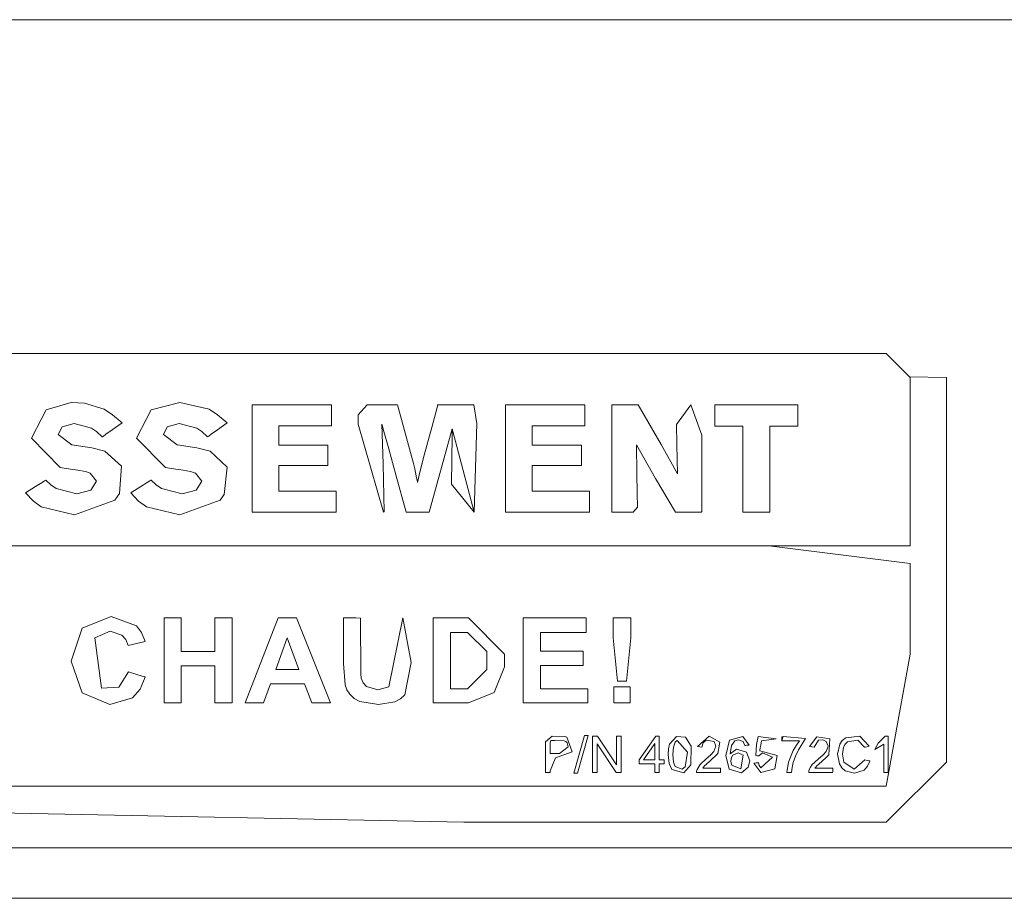
# Model space of a CAD drawing. Units: millimetres. Extents: x -9735 to -835, y 250 to 3060.
# Drawn here: x -3499 to -3458, y 1100 to 1137 of the extents above; entities that cross this region are included whole.
import ezdxf

# ---------------------------------------------------------------- set-up
doc = ezdxf.new("R2010")
doc.units = ezdxf.units.MM
doc.layers.add('1', color=7, linetype='Continuous', true_color=0xffffff)

msp = doc.modelspace()

# ---------------------------------------------------------------- linework, layer by layer
at = {"layer": '1', "color": 18, "linetype": 'Continuous', "lineweight": 13}
for p, q in [((-3593.904453, 1136.936054), (-2830.693328, 1136.936054)), ((-3463.226038, 1123.051748), (-3537.020641, 1123.051748)), ((-3462.22611, 1122.051701), (-3463.226038, 1123.051748)), ((-3462.257741, 1122.083336), (-3460.726219, 1122.051939)), ((-3462.22611, 1115.049824), (-3462.22611, 1122.051701)), ((-3460.726219, 1114.051685), (-3460.726219, 1122.051939)), ((-3498.176294, 1120.703205), (-3497.13059, 1121.01613)), ((-3496.580082, 1120.991573), (-3497.13059, 1121.01613)), ((-3496.580082, 1120.991573), (-3495.760637, 1120.729312)), ((-3493.801075, 1120.703205), (-3492.61232, 1121.019468)), ((-3492.61232, 1121.019468), (-3491.385179, 1120.729312)), ((-3498.784738, 1119.523868), (-3498.176294, 1120.703205)), ((-3495.760637, 1120.729312), (-3495.415884, 1120.504126)), ((-3494.40785, 1119.523868), (-3493.801075, 1120.703205)), ((-3491.385179, 1120.729312), (-3491.039949, 1120.504126)), ((-3489.607054, 1120.912656), (-3486.304956, 1120.912656)), ((-3489.607054, 1116.446123), (-3489.607054, 1120.912656)), ((-3486.304956, 1120.912656), (-3486.304956, 1120.039687)), ((-3484.816986, 1120.912656), (-3485.192257, 1120.502576)), ((-3484.816986, 1120.912656), (-3483.559805, 1120.912656)), ((-3483.559805, 1120.912656), (-3482.894855, 1118.476853)), ((-3481.9655, 1120.603904), (-3482.119518, 1120.029435)), ((-3481.90971, 1120.812401), (-3481.9655, 1120.603904)), ((-3481.891351, 1120.881185), (-3481.90971, 1120.812401)), ((-3481.885391, 1120.902881), (-3481.891351, 1120.881185)), ((-3481.883722, 1120.909676), (-3481.885391, 1120.902881)), ((-3481.883007, 1120.911703), (-3481.883722, 1120.909676)), ((-3481.882768, 1120.912537), (-3481.883007, 1120.912418)), ((-3481.883007, 1120.912418), (-3481.883007, 1120.911703)), ((-3481.882768, 1120.912656), (-3481.882768, 1120.912537)), ((-3481.881576, 1120.912656), (-3481.882768, 1120.912656)), ((-3481.708961, 1120.912656), (-3481.881576, 1120.912656)), ((-3481.332498, 1120.912656), (-3481.708961, 1120.912656)), ((-3480.385023, 1120.912656), (-3481.332498, 1120.912656)), ((-3480.257469, 1120.134577), (-3480.385023, 1120.912656)), ((-3479.062277, 1120.912656), (-3475.759464, 1120.912656)), ((-3479.062277, 1116.446123), (-3479.062277, 1120.912656)), ((-3475.759464, 1120.912656), (-3475.759464, 1120.039687)), ((-3474.638897, 1120.912656), (-3474.646765, 1119.654164)), ((-3474.638897, 1120.912656), (-3473.551946, 1120.912656)), ((-3473.551946, 1120.912656), (-3472.583729, 1119.266853)), ((-3471.349436, 1120.912656), (-3471.949774, 1120.104894)), ((-3470.89501, 1119.654164), (-3471.349436, 1120.912656)), ((-3470.352131, 1120.91814), (-3466.910558, 1120.91814)), ((-3470.352131, 1120.032057), (-3470.352131, 1120.91814)), ((-3466.910558, 1120.91814), (-3466.910558, 1120.032057)), ((-3497.006374, 1120.146498), (-3497.506338, 1119.994506)), ((-3496.279436, 1119.94873), (-3497.006374, 1120.146498)), ((-3495.014148, 1120.17189), (-3495.425182, 1119.877681)), ((-3495.415884, 1120.504126), (-3495.014148, 1120.17189)), ((-3492.630916, 1120.146498), (-3493.130403, 1119.994506)), ((-3491.902548, 1119.94873), (-3492.630916, 1120.146498)), ((-3490.638214, 1120.17189), (-3491.049248, 1119.877681)), ((-3491.039949, 1120.504126), (-3490.638214, 1120.17189)), ((-3485.192257, 1120.502576), (-3485.192257, 1120.106325)), ((-3497.506338, 1119.994506), (-3497.671085, 1119.678244)), ((-3496.073919, 1119.802937), (-3496.279436, 1119.94873)), ((-3495.836216, 1119.583473), (-3496.073919, 1119.802937)), ((-3495.683866, 1119.692549), (-3495.425182, 1119.877681)), ((-3493.130403, 1119.994506), (-3493.294674, 1119.678244)), ((-3491.697269, 1119.802937), (-3491.902548, 1119.94873)), ((-3491.46052, 1119.583473), (-3491.697269, 1119.802937)), ((-3491.30817, 1119.692549), (-3491.049248, 1119.877681)), ((-3488.493639, 1120.039687), (-3488.493639, 1119.235858)), ((-3486.304956, 1120.039687), (-3488.493639, 1120.039687)), ((-3485.192257, 1120.106325), (-3484.135347, 1116.446123)), ((-3484.204727, 1120.115027), (-3484.204489, 1120.113954)), ((-3484.204727, 1120.114908), (-3484.204727, 1120.115027)), ((-3484.15156, 1118.46672), (-3484.204727, 1120.114908)), ((-3484.204489, 1120.113954), (-3484.19519, 1120.080099)), ((-3484.19519, 1120.080099), (-3484.145599, 1119.899139)), ((-3484.145599, 1119.899139), (-3483.921247, 1119.081363)), ((-3482.119518, 1120.029435), (-3482.443767, 1118.818387)), ((-3481.28243, 1119.919047), (-3482.237058, 1116.446003)), ((-3481.283384, 1119.843945), (-3481.285768, 1119.646534)), ((-3481.28243, 1119.905218), (-3481.283384, 1119.843945)), ((-3481.28243, 1119.919047), (-3480.37191, 1116.446123)), ((-3481.28243, 1119.919047), (-3481.28243, 1119.916901)), ((-3481.28243, 1119.919047), (-3480.37191, 1116.446123)), ((-3481.28243, 1119.916901), (-3481.28243, 1119.905218)), ((-3480.37191, 1116.446123), (-3480.257469, 1120.134577)), ((-3477.948623, 1120.039687), (-3477.948623, 1119.235858)), ((-3475.759464, 1120.039687), (-3477.948623, 1120.039687)), ((-3471.949774, 1120.104894), (-3471.93523, 1119.264826)), ((-3470.352131, 1120.032057), (-3469.187694, 1120.032057)), ((-3469.187694, 1120.032057), (-3469.187694, 1116.446123)), ((-3468.07428, 1120.032057), (-3468.07428, 1116.446123)), ((-3466.910558, 1120.032057), (-3468.07428, 1120.032057)), ((-3497.582155, 1118.307814), (-3498.784738, 1119.523868)), ((-3497.671085, 1119.678244), (-3497.100073, 1119.258985)), ((-3495.836216, 1119.583592), (-3495.836216, 1119.583473)), ((-3495.836216, 1119.583592), (-3495.835977, 1119.583592)), ((-3495.835977, 1119.583592), (-3495.835739, 1119.58383)), ((-3495.835739, 1119.58383), (-3495.834547, 1119.584665)), ((-3495.834547, 1119.584665), (-3495.830971, 1119.587168)), ((-3495.830971, 1119.587168), (-3495.785433, 1119.619831)), ((-3495.785433, 1119.619831), (-3495.683866, 1119.692549)), ((-3493.206936, 1118.307814), (-3494.40785, 1119.523868)), ((-3493.294674, 1119.678244), (-3492.724615, 1119.258985)), ((-3491.46052, 1119.583592), (-3491.46052, 1119.583473)), ((-3491.46052, 1119.583592), (-3491.460281, 1119.583592)), ((-3491.460281, 1119.583592), (-3491.460043, 1119.58383)), ((-3491.460043, 1119.58383), (-3491.459089, 1119.584665)), ((-3491.459089, 1119.584665), (-3491.455513, 1119.587168)), ((-3491.455513, 1119.587168), (-3491.409736, 1119.619831)), ((-3491.409736, 1119.619831), (-3491.30817, 1119.692549)), ((-3481.285768, 1119.646534), (-3481.311279, 1117.621884)), ((-3474.646765, 1119.654164), (-3474.646765, 1118.345484)), ((-3470.89501, 1116.478428), (-3470.89501, 1119.654164)), ((-3497.100073, 1119.258985), (-3496.276098, 1119.132861)), ((-3496.276098, 1119.132861), (-3495.729643, 1118.993744)), ((-3495.729643, 1118.993744), (-3495.037037, 1118.366823)), ((-3492.724615, 1119.258985), (-3491.899687, 1119.132861)), ((-3491.899687, 1119.132861), (-3491.354662, 1118.993744)), ((-3491.354662, 1118.993744), (-3490.643698, 1118.318066)), ((-3488.493639, 1119.235858), (-3486.45063, 1119.235858)), ((-3486.45063, 1119.235858), (-3486.45063, 1118.388757)), ((-3483.921247, 1119.081363), (-3483.626562, 1118.006334)), ((-3477.948623, 1119.235858), (-3475.905615, 1119.235858)), ((-3475.905615, 1119.235858), (-3475.905615, 1118.388757)), ((-3473.609167, 1119.254813), (-3472.824293, 1117.856488)), ((-3473.595577, 1118.060455), (-3473.609167, 1119.254813)), ((-3472.583729, 1119.266853), (-3471.914011, 1118.045673)), ((-3471.914011, 1118.045673), (-3471.93523, 1119.264826)), ((-3482.443767, 1118.818387), (-3482.615429, 1118.168816)), ((-3497.155147, 1118.237719), (-3497.582155, 1118.307814)), ((-3496.848779, 1118.193373), (-3497.155147, 1118.237719)), ((-3496.540504, 1118.140087), (-3496.848779, 1118.193373)), ((-3496.335941, 1118.079767), (-3496.540504, 1118.140087)), ((-3495.12096, 1117.22444), (-3495.037037, 1118.366823)), ((-3492.77969, 1118.237719), (-3493.206936, 1118.307814)), ((-3492.473083, 1118.193373), (-3492.77969, 1118.237719)), ((-3492.163854, 1118.140087), (-3492.473083, 1118.193373)), ((-3491.960483, 1118.079767), (-3492.163854, 1118.140087)), ((-3490.763384, 1117.190942), (-3490.643698, 1118.318066)), ((-3488.493639, 1118.388757), (-3488.493639, 1117.319092)), ((-3486.45063, 1118.388757), (-3488.493639, 1118.388757)), ((-3484.11079, 1116.467223), (-3484.15156, 1118.46672)), ((-3482.894855, 1118.476853), (-3482.841688, 1118.252262)), ((-3482.760626, 1117.883548), (-3482.841688, 1118.252262)), ((-3482.615429, 1118.168816), (-3482.718664, 1117.69186)), ((-3477.948623, 1118.388757), (-3477.948623, 1117.319092)), ((-3475.905615, 1118.388757), (-3477.948623, 1118.388757)), ((-3474.646765, 1118.345484), (-3474.646765, 1116.446123)), ((-3498.340326, 1117.68733), (-3498.60664, 1117.518172)), ((-3498.235899, 1117.753729), (-3498.340326, 1117.68733)), ((-3498.18893, 1117.783532), (-3498.235899, 1117.753729)), ((-3498.185354, 1117.785916), (-3498.18893, 1117.783532)), ((-3498.184162, 1117.786631), (-3498.185354, 1117.785916)), ((-3498.183685, 1117.78675), (-3498.184162, 1117.786631)), ((-3498.183685, 1117.786869), (-3497.974592, 1117.583975)), ((-3498.183685, 1117.786869), (-3498.183685, 1117.78675)), ((-3496.069389, 1117.737636), (-3496.335941, 1118.079767)), ((-3496.311146, 1117.363438), (-3496.069389, 1117.737636)), ((-3494.230705, 1117.518172), (-3493.963915, 1117.68733)), ((-3493.963915, 1117.68733), (-3493.85901, 1117.753729)), ((-3493.85901, 1117.753729), (-3493.811804, 1117.783532)), ((-3493.811804, 1117.783532), (-3493.808227, 1117.785916)), ((-3493.808227, 1117.785916), (-3493.807035, 1117.786631)), ((-3493.806797, 1117.78675), (-3493.807035, 1117.786631)), ((-3493.806797, 1117.786869), (-3493.806558, 1117.786869)), ((-3493.806797, 1117.78675), (-3493.806797, 1117.786869)), ((-3493.806558, 1117.786869), (-3493.598419, 1117.583975)), ((-3491.695123, 1117.737636), (-3491.960483, 1118.079767)), ((-3491.934973, 1117.363438), (-3491.695123, 1117.737636)), ((-3483.198601, 1116.446123), (-3483.626562, 1118.006334)), ((-3482.727724, 1117.733344), (-3482.760626, 1117.883548)), ((-3482.720333, 1117.69937), (-3482.727724, 1117.733344)), ((-3482.720333, 1117.69937), (-3482.718664, 1117.691979)), ((-3482.718664, 1117.691979), (-3482.718664, 1117.69186)), ((-3473.595577, 1118.060455), (-3473.586279, 1117.237434)), ((-3472.824293, 1117.856488), (-3471.989828, 1116.446123)), ((-3498.60664, 1117.518172), (-3499.029833, 1117.249474)), ((-3497.974592, 1117.583975), (-3497.75334, 1117.436156)), ((-3497.75334, 1117.436156), (-3496.892648, 1117.218122)), ((-3496.892648, 1117.218122), (-3496.311146, 1117.363438)), ((-3494.230705, 1117.518172), (-3494.654852, 1117.249474)), ((-3493.598419, 1117.583975), (-3493.377405, 1117.436156)), ((-3493.377405, 1117.436156), (-3492.516714, 1117.218122)), ((-3492.516714, 1117.218122), (-3491.934973, 1117.363438)), ((-3488.493639, 1117.319092), (-3486.108976, 1117.319092)), ((-3486.108976, 1116.446123), (-3486.108976, 1117.319092)), ((-3481.311279, 1117.621884), (-3480.37191, 1116.446123)), ((-3477.948623, 1117.319092), (-3475.564199, 1117.319092)), ((-3475.564199, 1116.446123), (-3475.564199, 1117.319092)), ((-3499.029833, 1117.249474), (-3498.699861, 1116.912827)), ((-3498.699861, 1116.912827), (-3498.377996, 1116.67417)), ((-3496.990639, 1116.34551), (-3495.31241, 1116.946682)), ((-3495.31241, 1116.946682), (-3495.12096, 1117.22444)), ((-3494.654852, 1117.249474), (-3494.323927, 1116.912827)), ((-3494.323927, 1116.912827), (-3494.002777, 1116.67417)), ((-3492.614942, 1116.34551), (-3490.936476, 1116.946682)), ((-3490.936476, 1116.946682), (-3490.763384, 1117.190942)), ((-3473.586279, 1117.237434), (-3473.579841, 1116.662011)), ((-3498.377996, 1116.67417), (-3496.990639, 1116.34551)), ((-3494.002777, 1116.67417), (-3492.614942, 1116.34551)), ((-3484.135347, 1116.446123), (-3484.11079, 1116.467223)), ((-3473.579841, 1116.662011), (-3473.756748, 1116.446123)), ((-3470.918613, 1116.446123), (-3470.89501, 1116.478428)), ((-3489.607054, 1116.446123), (-3486.108976, 1116.446123)), ((-3482.71771, 1116.446123), (-3483.198601, 1116.446123)), ((-3482.237058, 1116.446003), (-3482.71771, 1116.446123)), ((-3479.062277, 1116.446123), (-3475.564199, 1116.446123)), ((-3474.646765, 1116.446123), (-3474.646526, 1116.446123)), ((-3474.646288, 1116.446123), (-3474.646526, 1116.446123)), ((-3474.646288, 1116.446123), (-3474.642473, 1116.446123)), ((-3474.642473, 1116.446123), (-3474.632698, 1116.446123)), ((-3474.60218, 1116.446123), (-3474.632698, 1116.446123)), ((-3474.509912, 1116.446123), (-3474.60218, 1116.446123)), ((-3474.259573, 1116.446123), (-3474.509912, 1116.446123)), ((-3473.756748, 1116.446123), (-3474.259573, 1116.446123)), ((-3471.989828, 1116.446123), (-3470.918613, 1116.446123)), ((-3468.07428, 1116.446123), (-3469.187694, 1116.446123)), ((-3462.22611, 1115.049824), (-3536.549863, 1115.049824)), ((-3535.516935, 1115.049824), (-3468.105989, 1115.049824)), ((-3462.22611, 1114.319548), (-3468.105989, 1115.049824)), ((-3462.22611, 1113.382563), (-3462.22611, 1114.319548)), ((-3460.726219, 1106.739029), (-3460.726219, 1114.051685)), ((-3462.22611, 1110.550627), (-3462.22611, 1113.382563)), ((-3496.670919, 1111.622199), (-3495.472389, 1112.110361)), ((-3495.472389, 1112.110361), (-3494.418579, 1111.726984)), ((-3493.264395, 1112.050161), (-3492.550569, 1112.050161)), ((-3493.264395, 1108.514771), (-3493.264395, 1112.050161)), ((-3492.550569, 1112.050161), (-3492.550569, 1110.658631)), ((-3491.151768, 1112.050161), (-3490.437942, 1112.050161)), ((-3491.151768, 1110.658631), (-3491.151768, 1112.050161)), ((-3490.437942, 1112.050161), (-3490.437942, 1108.514771)), ((-3489.891248, 1108.514771), (-3488.514381, 1112.050161)), ((-3487.759548, 1112.050161), (-3488.514381, 1112.050161)), ((-3486.343818, 1108.514771), (-3487.759548, 1112.050161)), ((-3485.80237, 1112.050161), (-3485.80237, 1112.050042)), ((-3485.498863, 1112.050161), (-3485.80237, 1112.050161)), ((-3485.80237, 1112.049803), (-3485.80237, 1112.050042)), ((-3485.80237, 1112.044677), (-3485.80237, 1112.049803)), ((-3485.80237, 1111.998543), (-3485.80237, 1112.044677)), ((-3485.80237, 1111.933693), (-3485.80237, 1111.998543)), ((-3485.289531, 1112.050161), (-3485.498863, 1112.050161)), ((-3485.088545, 1112.036213), (-3485.289531, 1112.050161)), ((-3485.080438, 1109.730944), (-3485.088545, 1112.036213)), ((-3483.914095, 1109.188661), (-3483.339983, 1112.050161)), ((-3482.983309, 1110.193238), (-3483.339983, 1112.050161)), ((-3482.065397, 1112.050161), (-3482.065397, 1108.514771)), ((-3480.601507, 1112.050161), (-3482.065397, 1112.050161)), ((-3479.101616, 1110.55015), (-3480.601507, 1112.050161)), ((-3478.328186, 1112.050161), (-3475.706774, 1112.050161)), ((-3478.328186, 1108.514771), (-3478.328186, 1112.050161)), ((-3475.706774, 1112.050161), (-3475.706774, 1111.452088)), ((-3474.58406, 1112.050161), (-3473.850923, 1112.050161)), ((-3474.58406, 1111.220583), (-3474.58406, 1112.050161)), ((-3473.850923, 1112.050161), (-3473.850923, 1111.220583)), ((-3497.126776, 1110.251054), (-3496.670919, 1111.622199)), ((-3494.418579, 1111.726984), (-3494.20734, 1111.450776)), ((-3485.80237, 1111.933693), (-3485.80237, 1111.700758)), ((-3485.80237, 1111.700758), (-3485.80237, 1111.107215)), ((-3495.508629, 1111.500248), (-3496.146637, 1111.21808)), ((-3496.146637, 1111.21808), (-3495.872694, 1109.135732)), ((-3495.024877, 1111.341104), (-3495.508629, 1111.500248)), ((-3494.86013, 1111.152992), (-3495.024877, 1111.341104)), ((-3494.763332, 1110.907063), (-3494.86013, 1111.152992)), ((-3494.20734, 1111.450776), (-3494.056659, 1111.075863)), ((-3488.145309, 1111.225352), (-3488.622862, 1109.913453)), ((-3487.65822, 1109.913453), (-3488.145309, 1111.225352)), ((-3481.351572, 1111.452088), (-3480.639416, 1111.452088)), ((-3481.351572, 1111.452088), (-3481.351572, 1109.11046)), ((-3480.639416, 1111.452088), (-3479.839521, 1110.652074)), ((-3477.614361, 1111.452088), (-3477.614361, 1110.668287)), ((-3475.706774, 1111.452088), (-3477.614361, 1111.452088)), ((-3474.408108, 1109.426364), (-3474.58406, 1111.220583)), ((-3474.024492, 1109.426364), (-3473.850923, 1111.220583)), ((-3494.763332, 1110.907063), (-3494.762855, 1110.907182)), ((-3494.762855, 1110.907182), (-3494.761902, 1110.907421)), ((-3494.761902, 1110.907421), (-3494.759041, 1110.908136)), ((-3494.759041, 1110.908136), (-3494.719702, 1110.917434)), ((-3494.719702, 1110.917434), (-3494.63244, 1110.938296)), ((-3494.63244, 1110.938296), (-3494.409996, 1110.991463)), ((-3494.056659, 1111.075863), (-3494.409996, 1110.991463)), ((-3485.80237, 1111.107215), (-3485.80237, 1110.16427)), ((-3492.550569, 1110.658631), (-3491.151768, 1110.658631)), ((-3479.839521, 1110.652074), (-3479.839521, 1109.910473)), ((-3479.101616, 1110.55015), (-3479.101616, 1110.014781)), ((-3477.614361, 1110.668287), (-3475.839334, 1110.668287)), ((-3475.839334, 1110.668287), (-3475.839334, 1110.072598)), ((-3463.225799, 1105.051741), (-3462.22611, 1110.550627)), ((-3496.673303, 1108.935818), (-3497.126776, 1110.251054)), ((-3492.550569, 1110.060558), (-3492.550569, 1108.514771)), ((-3491.151768, 1110.060558), (-3492.550569, 1110.060558)), ((-3491.151768, 1108.514771), (-3491.151768, 1110.060558)), ((-3487.65822, 1109.913453), (-3488.622862, 1109.913453)), ((-3485.732275, 1109.26722), (-3485.80237, 1110.16427)), ((-3482.983309, 1110.193238), (-3483.254629, 1108.849987)), ((-3479.839521, 1109.910473), (-3480.639654, 1109.11046)), ((-3479.101616, 1110.014781), (-3479.541021, 1108.954057)), ((-3477.614361, 1110.072598), (-3477.614361, 1109.11046)), ((-3475.839334, 1110.072598), (-3477.614361, 1110.072598)), ((-3494.739252, 1109.814629), (-3495.140987, 1109.166369)), ((-3494.393068, 1109.704837), (-3494.739252, 1109.814629)), ((-3494.393068, 1109.704837), (-3494.175392, 1109.635815)), ((-3494.047123, 1109.595165), (-3494.259077, 1109.09079)), ((-3494.175392, 1109.635815), (-3494.0898, 1109.608635)), ((-3494.0898, 1109.608635), (-3494.051414, 1109.596476)), ((-3494.051414, 1109.596476), (-3494.048553, 1109.595522)), ((-3494.048553, 1109.595522), (-3494.0476, 1109.595284)), ((-3494.0476, 1109.595284), (-3494.047123, 1109.595165)), ((-3485.080438, 1109.730944), (-3485.06208, 1109.544501)), ((-3485.06208, 1109.544501), (-3484.984356, 1109.348878)), ((-3495.872694, 1109.135732), (-3495.140987, 1109.166369)), ((-3494.259077, 1109.09079), (-3494.576174, 1108.735308)), ((-3488.842207, 1109.317765), (-3489.134031, 1108.514771)), ((-3487.4291, 1109.317765), (-3488.842207, 1109.317765)), ((-3487.4291, 1109.317765), (-3487.120348, 1108.514771)), ((-3485.732275, 1109.26722), (-3485.658365, 1109.066591)), ((-3484.984356, 1109.348878), (-3484.84345, 1109.196171)), ((-3484.84345, 1109.196171), (-3484.372335, 1109.064564)), ((-3484.372335, 1109.064564), (-3483.914095, 1109.188661)), ((-3481.351572, 1109.11046), (-3480.639654, 1109.11046)), ((-3477.614361, 1109.11046), (-3475.639301, 1109.11046)), ((-3475.639301, 1108.514771), (-3475.639301, 1109.11046)), ((-3474.555212, 1109.192476), (-3473.877388, 1109.192476)), ((-3474.555212, 1108.514771), (-3474.555212, 1109.192476)), ((-3474.408108, 1109.426364), (-3474.024492, 1109.426364)), ((-3473.877388, 1109.192476), (-3473.877388, 1108.514771)), ((-3495.515781, 1108.454451), (-3496.673303, 1108.935818)), ((-3494.576174, 1108.735308), (-3495.515781, 1108.454451)), ((-3485.658365, 1109.066591), (-3485.532242, 1108.875141)), ((-3485.532242, 1108.875141), (-3485.352951, 1108.705863)), ((-3485.118347, 1108.571276), (-3485.352951, 1108.705863)), ((-3483.436304, 1108.687505), (-3483.670431, 1108.56162)), ((-3483.254629, 1108.849987), (-3483.436304, 1108.687505)), ((-3480.601507, 1108.514771), (-3479.541021, 1108.954057)), ((-3493.264395, 1108.514771), (-3492.550569, 1108.514771)), ((-3490.437942, 1108.514771), (-3491.151768, 1108.514771)), ((-3489.891248, 1108.514771), (-3489.134031, 1108.514771)), ((-3486.343818, 1108.514771), (-3487.120348, 1108.514771)), ((-3484.350639, 1108.454451), (-3485.118347, 1108.571276)), ((-3483.670431, 1108.56162), (-3484.350639, 1108.454451)), ((-3480.601507, 1108.514771), (-3482.065397, 1108.514771)), ((-3478.328186, 1108.514771), (-3475.639301, 1108.514771)), ((-3474.555212, 1108.514771), (-3473.877388, 1108.514771)), ((-3477.403599, 1106.898293), (-3477.117735, 1107.135043)), ((-3476.601558, 1107.120499), (-3477.117735, 1107.135043)), ((-3476.50929, 1107.097253), (-3476.601558, 1107.120499)), ((-3476.291614, 1106.48571), (-3476.50929, 1107.097253)), ((-3476.21842, 1105.594024), (-3475.779253, 1107.160792)), ((-3475.630241, 1107.160792), (-3476.068455, 1105.594024)), ((-3475.779253, 1107.160792), (-3475.630241, 1107.160792)), ((-3475.448089, 1107.135043), (-3475.242334, 1107.135043)), ((-3475.448089, 1105.619892), (-3475.448089, 1107.135043)), ((-3475.242334, 1107.135043), (-3474.446493, 1105.945453)), ((-3474.446493, 1107.135043), (-3474.254328, 1107.135043)), ((-3474.446493, 1105.945453), (-3474.446493, 1107.135043)), ((-3474.254328, 1107.135043), (-3474.254328, 1105.619892)), ((-3472.816664, 1107.135043), (-3473.508077, 1106.153116)), ((-3472.664791, 1107.135043), (-3472.816664, 1107.135043)), ((-3472.664791, 1106.153116), (-3472.664791, 1107.135043)), ((-3472.235637, 1106.799468), (-3471.948343, 1107.118949)), ((-3471.583086, 1107.092246), (-3471.948343, 1107.118949)), ((-3471.337038, 1106.725082), (-3471.583086, 1107.092246)), ((-3471.081453, 1106.703028), (-3470.589357, 1107.141241)), ((-3470.589357, 1107.141241), (-3470.148998, 1106.884941)), ((-3469.196277, 1107.116088), (-3469.740349, 1106.967553)), ((-3468.92901, 1106.763944), (-3469.196277, 1107.116088)), ((-3468.620973, 1106.783375), (-3468.558508, 1107.1143)), ((-3468.558508, 1107.1143), (-3467.805105, 1107.025489)), ((-3467.51042, 1107.115373), (-3467.569786, 1107.110366)), ((-3467.51042, 1107.115373), (-3467.569786, 1106.936559)), ((-3467.51042, 1107.115373), (-3467.569786, 1106.936559)), ((-3467.569786, 1107.110366), (-3467.569786, 1106.936559)), ((-3466.588932, 1107.031927), (-3467.51042, 1107.115373)), ((-3466.588932, 1107.031927), (-3466.875749, 1106.561407)), ((-3466.415125, 1106.703028), (-3466.117101, 1107.113108)), ((-3466.117101, 1107.113108), (-3465.577799, 1107.020244)), ((-3465.052801, 1106.956586), (-3464.904981, 1107.069597)), ((-3464.904981, 1107.069597), (-3464.328247, 1107.131943)), ((-3464.328247, 1107.131943), (-3463.939148, 1106.719479)), ((-3463.266569, 1107.141241), (-3463.558632, 1106.842026)), ((-3463.215547, 1107.141241), (-3463.266569, 1107.141241)), ((-3463.1805, 1107.141241), (-3463.215547, 1107.141241)), ((-3463.146644, 1107.130155), (-3463.1805, 1107.141241)), ((-3463.146644, 1106.431827), (-3463.146644, 1107.130155)), ((-3477.403599, 1105.619892), (-3477.403599, 1106.898293)), ((-3477.171617, 1106.956229), (-3477.203089, 1106.855854)), ((-3477.203089, 1106.604323), (-3477.203089, 1106.855854)), ((-3477.171617, 1106.956229), (-3477.153021, 1106.956229)), ((-3477.153021, 1106.956229), (-3477.131086, 1106.956229)), ((-3477.131086, 1106.956229), (-3477.009254, 1106.956229)), ((-3476.628261, 1106.942758), (-3477.009254, 1106.956229)), ((-3476.811367, 1106.414661), (-3476.453739, 1106.69063)), ((-3476.628261, 1106.942758), (-3476.557451, 1106.909499)), ((-3476.557451, 1106.909499), (-3476.501899, 1106.853232)), ((-3476.453739, 1106.69063), (-3476.501899, 1106.853232)), ((-3475.255924, 1105.619892), (-3475.255924, 1106.810436)), ((-3474.460083, 1105.619892), (-3475.255924, 1106.810436)), ((-3472.850757, 1106.836304), (-3473.32521, 1106.153116)), ((-3472.850757, 1106.153116), (-3472.850757, 1106.836304)), ((-3472.235637, 1106.799468), (-3472.277122, 1106.609449)), ((-3472.099739, 1106.367096), (-3472.075659, 1106.68157)), ((-3472.003656, 1106.878743), (-3472.075659, 1106.68157)), ((-3471.924263, 1106.95444), (-3472.003656, 1106.878743)), ((-3471.924263, 1106.95444), (-3471.496063, 1106.473669)), ((-3471.35778, 1105.936751), (-3471.337038, 1106.725082)), ((-3471.081453, 1106.703028), (-3471.081215, 1106.703028)), ((-3471.081215, 1106.703028), (-3471.080976, 1106.702909)), ((-3471.080976, 1106.702909), (-3471.080261, 1106.702909)), ((-3471.080261, 1106.702909), (-3471.069532, 1106.701836)), ((-3471.069532, 1106.701836), (-3471.045929, 1106.699333)), ((-3471.045929, 1106.699333), (-3470.985847, 1106.693134)), ((-3470.890241, 1106.683359), (-3470.985847, 1106.693134)), ((-3470.843988, 1106.862411), (-3470.890241, 1106.683359)), ((-3470.843988, 1106.862411), (-3470.714527, 1106.967077)), ((-3470.387655, 1106.911048), (-3470.714527, 1106.967077)), ((-3470.395046, 1106.501088), (-3470.308262, 1106.724724)), ((-3470.308262, 1106.724724), (-3470.387655, 1106.911048)), ((-3470.228868, 1106.416568), (-3470.148998, 1106.884941)), ((-3469.902473, 1106.32883), (-3469.740349, 1106.967553)), ((-3469.71746, 1106.40119), (-3469.66477, 1106.751546)), ((-3469.66477, 1106.751546), (-3469.526249, 1106.938586)), ((-3469.370323, 1106.988296), (-3469.526249, 1106.938586)), ((-3469.184118, 1106.908664), (-3469.370323, 1106.988296)), ((-3469.184118, 1106.908664), (-3469.143825, 1106.844053)), ((-3469.143825, 1106.844053), (-3469.114023, 1106.74952)), ((-3469.114023, 1106.74952), (-3469.113785, 1106.74952)), ((-3469.113785, 1106.74952), (-3469.113546, 1106.74952)), ((-3469.113546, 1106.74952), (-3469.112831, 1106.749639)), ((-3469.112831, 1106.749639), (-3469.102579, 1106.750354)), ((-3469.102579, 1106.750354), (-3469.079691, 1106.752142)), ((-3469.079691, 1106.752142), (-3469.021517, 1106.756791)), ((-3468.92901, 1106.763944), (-3469.021517, 1106.756791)), ((-3468.620973, 1106.783375), (-3468.656021, 1106.329665)), ((-3468.486505, 1106.553301), (-3468.468385, 1106.644139)), ((-3468.468385, 1106.644139), (-3468.444544, 1106.763348)), ((-3468.444544, 1106.763348), (-3468.409734, 1106.936559)), ((-3468.409734, 1106.936559), (-3467.805105, 1107.025489)), ((-3467.569786, 1106.936559), (-3467.569309, 1106.936559)), ((-3467.569309, 1106.936559), (-3467.568355, 1106.936559)), ((-3467.568355, 1106.936559), (-3467.565256, 1106.936559)), ((-3467.565256, 1106.936559), (-3467.524009, 1106.936559)), ((-3467.524009, 1106.936559), (-3467.432457, 1106.936559)), ((-3467.432457, 1106.936559), (-3467.198807, 1106.936559)), ((-3467.198807, 1106.936559), (-3466.827827, 1106.936559)), ((-3467.094856, 1106.540427), (-3466.965395, 1106.756791)), ((-3466.827827, 1106.936559), (-3466.965395, 1106.756791)), ((-3466.414886, 1106.703028), (-3466.415125, 1106.703028)), ((-3466.414886, 1106.703028), (-3466.414648, 1106.702909)), ((-3466.414648, 1106.702909), (-3466.413933, 1106.702909)), ((-3466.413933, 1106.702909), (-3466.403204, 1106.701836)), ((-3466.403204, 1106.701836), (-3466.3796, 1106.699333)), ((-3466.3796, 1106.699333), (-3466.319519, 1106.693134)), ((-3466.223913, 1106.683359), (-3466.319519, 1106.693134)), ((-3466.048198, 1106.967077), (-3466.223913, 1106.683359)), ((-3465.866762, 1106.982455), (-3466.048198, 1106.967077)), ((-3465.72085, 1106.911048), (-3465.866762, 1106.982455)), ((-3465.728718, 1106.501088), (-3465.641933, 1106.724724)), ((-3465.641933, 1106.724724), (-3465.72085, 1106.911048)), ((-3465.577799, 1107.020244), (-3465.611416, 1106.356725)), ((-3465.252596, 1106.388792), (-3465.161997, 1106.801495)), ((-3465.161997, 1106.801495), (-3465.052801, 1106.956586)), ((-3465.045887, 1106.389865), (-3464.998441, 1106.680974)), ((-3464.998441, 1106.680974), (-3464.933592, 1106.807455)), ((-3464.833456, 1106.905565), (-3464.933592, 1106.807455)), ((-3464.402633, 1106.970415), (-3464.833456, 1106.905565)), ((-3464.136558, 1106.672987), (-3464.402633, 1106.970415)), ((-3464.13632, 1106.672987), (-3464.136558, 1106.672987)), ((-3464.13632, 1106.673107), (-3464.136081, 1106.673107)), ((-3464.13632, 1106.672987), (-3464.13632, 1106.673107)), ((-3464.136081, 1106.673107), (-3464.135128, 1106.673345)), ((-3464.135128, 1106.673345), (-3464.124161, 1106.675848)), ((-3464.124161, 1106.675848), (-3464.099842, 1106.68169)), ((-3464.099842, 1106.68169), (-3464.037853, 1106.696233)), ((-3463.939148, 1106.719479), (-3464.037853, 1106.696233)), ((-3463.558632, 1106.842026), (-3463.704782, 1106.581077)), ((-3463.704782, 1106.581077), (-3463.332849, 1106.80531)), ((-3463.332611, 1106.80531), (-3463.332849, 1106.80531)), ((-3463.332611, 1106.80531), (-3463.332611, 1106.80519)), ((-3463.332611, 1106.805071), (-3463.332611, 1106.80519)), ((-3463.332611, 1106.804356), (-3463.332611, 1106.805071)), ((-3463.332611, 1106.80078), (-3463.332611, 1106.804356)), ((-3463.332611, 1106.783733), (-3463.332611, 1106.80078)), ((-3463.332611, 1106.783733), (-3463.332611, 1106.742129)), ((-3463.332611, 1106.742129), (-3463.332611, 1105.628476)), ((-3460.726219, 1106.097445), (-3460.726219, 1106.739029)), ((-3477.203089, 1106.481299), (-3477.203089, 1106.604323)), ((-3477.203089, 1106.436357), (-3477.203089, 1106.481299)), ((-3477.203089, 1106.421456), (-3477.203089, 1106.436357)), ((-3477.203089, 1106.416807), (-3477.203089, 1106.421456)), ((-3477.203089, 1106.415018), (-3477.203089, 1106.416807)), ((-3477.203089, 1106.41478), (-3477.203089, 1106.415018)), ((-3477.203089, 1106.414661), (-3477.203089, 1106.41478)), ((-3477.007108, 1106.414661), (-3477.203089, 1106.414661)), ((-3477.203089, 1105.689988), (-3476.988989, 1106.235847)), ((-3476.811367, 1106.414661), (-3477.007108, 1106.414661)), ((-3476.988989, 1106.235847), (-3476.291614, 1106.48571)), ((-3472.290951, 1106.367096), (-3472.277122, 1106.609449)), ((-3472.290951, 1106.367096), (-3472.253519, 1105.999693)), ((-3472.078043, 1106.056318), (-3472.099739, 1106.367096)), ((-3471.496063, 1106.473669), (-3471.590477, 1105.858907)), ((-3470.72907, 1106.180057), (-3470.522123, 1106.361493)), ((-3470.228868, 1106.416568), (-3470.564562, 1106.090054)), ((-3470.522123, 1106.361493), (-3470.395046, 1106.501088)), ((-3469.755846, 1105.765209), (-3469.902473, 1106.32883)), ((-3469.71746, 1106.40119), (-3469.453769, 1106.590375)), ((-3469.688612, 1106.110796), (-3469.666677, 1106.243357)), ((-3469.600635, 1106.348142), (-3469.666677, 1106.243357)), ((-3469.386774, 1106.438383), (-3469.600635, 1106.348142)), ((-3469.032961, 1106.465921), (-3469.453769, 1106.590375)), ((-3469.176012, 1106.348142), (-3469.386774, 1106.438383)), ((-3469.269949, 1105.770692), (-3469.176012, 1106.348142)), ((-3469.032961, 1106.465921), (-3468.902069, 1106.111869)), ((-3468.656021, 1106.329665), (-3468.604999, 1106.322989)), ((-3468.530613, 1106.313333), (-3468.604999, 1106.322989)), ((-3468.370157, 1106.440648), (-3468.530613, 1106.313333)), ((-3468.491512, 1106.52934), (-3468.491274, 1106.529459)), ((-3468.491274, 1106.529459), (-3468.491512, 1106.52934)), ((-3468.490558, 1106.533274), (-3468.491274, 1106.529459)), ((-3467.767912, 1106.329784), (-3468.491274, 1106.529459)), ((-3468.486505, 1106.553301), (-3468.490558, 1106.533274)), ((-3468.442398, 1105.818972), (-3467.95364, 1106.259331)), ((-3468.370157, 1106.440648), (-3467.95364, 1106.259331)), ((-3467.853742, 1105.777964), (-3467.767912, 1106.329784)), ((-3467.287737, 1106.051907), (-3467.094856, 1106.540427)), ((-3467.001873, 1106.302485), (-3467.095333, 1106.03641)), ((-3466.875749, 1106.561407), (-3467.001873, 1106.302485)), ((-3466.062504, 1106.180057), (-3465.855556, 1106.361493)), ((-3465.726333, 1106.241569), (-3465.898233, 1106.090054)), ((-3465.855556, 1106.361493), (-3465.728718, 1106.501088)), ((-3465.611416, 1106.356725), (-3465.726333, 1106.241569)), ((-3465.172487, 1105.982646), (-3465.252596, 1106.388792)), ((-3465.045887, 1106.389865), (-3464.989858, 1106.052503)), ((-3463.146644, 1106.227383), (-3463.146644, 1106.431827)), ((-3463.146644, 1105.837092), (-3463.146644, 1106.227383)), ((-3602.726179, 1106.051549), (-3480.790334, 1103.551731)), ((-3473.508077, 1105.982646), (-3473.508077, 1106.153116)), ((-3472.850757, 1105.982646), (-3473.508077, 1105.982646)), ((-3472.850757, 1106.153116), (-3473.32521, 1106.153116)), ((-3472.850757, 1105.982646), (-3472.850757, 1105.619892)), ((-3472.664791, 1106.153116), (-3472.460228, 1106.153116)), ((-3472.664791, 1105.982646), (-3472.664791, 1105.619892)), ((-3472.664791, 1105.982646), (-3472.460228, 1105.982646)), ((-3472.460228, 1105.982646), (-3472.460228, 1106.153116)), ((-3472.253519, 1105.999693), (-3472.141224, 1105.751142)), ((-3472.078043, 1106.056318), (-3472.012239, 1105.870709)), ((-3472.012239, 1105.870709), (-3471.712309, 1105.762228)), ((-3471.590477, 1105.858907), (-3471.712309, 1105.762228)), ((-3471.35778, 1105.936751), (-3471.645075, 1105.616316)), ((-3471.094805, 1105.748996), (-3470.972496, 1105.950579)), ((-3470.972496, 1105.950579), (-3470.72907, 1106.180057)), ((-3470.858293, 1105.798706), (-3470.823007, 1105.849132)), ((-3470.779615, 1105.899557), (-3470.823007, 1105.849132)), ((-3470.779615, 1105.899557), (-3470.702129, 1105.972156)), ((-3470.564562, 1106.090054), (-3470.702129, 1105.972156)), ((-3469.67836, 1106.01674), (-3469.688612, 1106.110796)), ((-3469.67836, 1106.01674), (-3469.647604, 1105.926856)), ((-3469.647604, 1105.926856), (-3469.269949, 1105.770692)), ((-3469.247299, 1105.610237), (-3468.963342, 1105.846509)), ((-3468.963342, 1105.846509), (-3468.902069, 1106.111869)), ((-3468.640762, 1106.024966), (-3468.738514, 1106.01674)), ((-3468.738514, 1106.01674), (-3468.439537, 1105.622992)), ((-3468.57925, 1106.030211), (-3468.640762, 1106.024966)), ((-3468.55517, 1106.032237), (-3468.57925, 1106.030211)), ((-3468.544203, 1106.033191), (-3468.55517, 1106.032237)), ((-3468.543487, 1106.033191), (-3468.544203, 1106.033191)), ((-3468.543249, 1106.03331), (-3468.543487, 1106.033191)), ((-3468.54301, 1106.03331), (-3468.543249, 1106.03331)), ((-3468.54301, 1106.03331), (-3468.507009, 1105.90826)), ((-3468.507009, 1105.90826), (-3468.442398, 1105.818972)), ((-3467.35807, 1105.619892), (-3467.287737, 1106.051907)), ((-3467.141109, 1105.837211), (-3467.166858, 1105.619892)), ((-3467.095333, 1106.03641), (-3467.141109, 1105.837211)), ((-3466.428476, 1105.748996), (-3466.378885, 1105.850562)), ((-3466.378885, 1105.850562), (-3466.305929, 1105.950579)), ((-3466.305929, 1105.950579), (-3466.203171, 1106.05751)), ((-3466.203171, 1106.05751), (-3466.062504, 1106.180057)), ((-3466.191726, 1105.798706), (-3466.156679, 1105.849132)), ((-3466.113287, 1105.899557), (-3466.156679, 1105.849132)), ((-3466.113287, 1105.899557), (-3466.035801, 1105.972156)), ((-3465.898233, 1106.090054), (-3466.035801, 1105.972156)), ((-3465.074259, 1105.815753), (-3465.172487, 1105.982646)), ((-3464.938837, 1105.693564), (-3465.074259, 1105.815753)), ((-3464.989858, 1106.052503), (-3464.557129, 1105.765566)), ((-3464.11367, 1106.151089), (-3464.557129, 1105.765566)), ((-3464.001613, 1105.882749), (-3464.140135, 1105.723843)), ((-3464.013534, 1106.125817), (-3464.11367, 1106.151089)), ((-3463.950353, 1106.109843), (-3464.013534, 1106.125817)), ((-3463.91316, 1106.100425), (-3464.001613, 1105.882749)), ((-3463.925558, 1106.103525), (-3463.950353, 1106.109843)), ((-3463.914352, 1106.100783), (-3463.925558, 1106.103525)), ((-3463.913637, 1106.100544), (-3463.914352, 1106.100783)), ((-3463.913399, 1106.100425), (-3463.913637, 1106.100544)), ((-3463.91316, 1106.100425), (-3463.913399, 1106.100425)), ((-3463.225799, 1103.551731), (-3460.726219, 1106.051549)), ((-3463.146644, 1105.69118), (-3463.146644, 1105.837092)), ((-3460.726219, 1106.05441), (-3460.726219, 1106.097445)), ((-3460.726219, 1106.05441), (-3460.726219, 1106.051669)), ((-3460.726219, 1106.051669), (-3460.726219, 1106.051549)), ((-3477.40336, 1105.619892), (-3477.403599, 1105.619892)), ((-3477.40336, 1105.619892), (-3477.401453, 1105.619892)), ((-3477.401453, 1105.619892), (-3477.383571, 1105.619892)), ((-3477.383571, 1105.619892), (-3477.20738, 1105.619892)), ((-3477.20738, 1105.619892), (-3477.203089, 1105.689988)), ((-3476.21842, 1105.594024), (-3476.068455, 1105.594024)), ((-3475.448089, 1105.619892), (-3475.255924, 1105.619892)), ((-3474.254328, 1105.619892), (-3474.460083, 1105.619892)), ((-3472.850757, 1105.619892), (-3472.664791, 1105.619892)), ((-3472.141224, 1105.751142), (-3471.645075, 1105.616316)), ((-3471.116501, 1105.619892), (-3471.112209, 1105.685696)), ((-3471.116501, 1105.619892), (-3471.116262, 1105.619892)), ((-3471.116262, 1105.619892), (-3471.115785, 1105.619892)), ((-3471.115785, 1105.619892), (-3471.114355, 1105.619892)), ((-3471.114355, 1105.619892), (-3471.113401, 1105.619892)), ((-3471.113401, 1105.619892), (-3471.106487, 1105.619892)), ((-3471.112209, 1105.685696), (-3471.094805, 1105.748996)), ((-3471.106487, 1105.619892), (-3471.084314, 1105.619892)), ((-3471.084314, 1105.619892), (-3471.069532, 1105.619892)), ((-3471.069532, 1105.619892), (-3470.973449, 1105.619892)), ((-3470.973449, 1105.619892), (-3470.716673, 1105.619892)), ((-3470.858293, 1105.798706), (-3470.486599, 1105.798706)), ((-3470.716673, 1105.619892), (-3470.581966, 1105.619892)), ((-3470.581966, 1105.619892), (-3470.122295, 1105.619892)), ((-3470.25271, 1105.798706), (-3470.486599, 1105.798706)), ((-3470.160919, 1105.798706), (-3470.25271, 1105.798706)), ((-3470.119673, 1105.798706), (-3470.160919, 1105.798706)), ((-3470.122295, 1105.619892), (-3470.115143, 1105.670199)), ((-3470.116573, 1105.798706), (-3470.119673, 1105.798706)), ((-3470.115619, 1105.798706), (-3470.116573, 1105.798706)), ((-3470.115143, 1105.798706), (-3470.115619, 1105.798706)), ((-3470.115143, 1105.722651), (-3470.115143, 1105.798706)), ((-3470.115143, 1105.670199), (-3470.115143, 1105.722651)), ((-3469.755846, 1105.765209), (-3469.247299, 1105.610237)), ((-3468.439537, 1105.622992), (-3467.853742, 1105.777964)), ((-3467.357832, 1105.619892), (-3467.35807, 1105.619892)), ((-3467.357832, 1105.619892), (-3467.357593, 1105.619892)), ((-3467.357593, 1105.619892), (-3467.356878, 1105.619892)), ((-3467.356878, 1105.619892), (-3467.346149, 1105.619892)), ((-3467.346149, 1105.619892), (-3467.322546, 1105.619892)), ((-3467.322546, 1105.619892), (-3467.262464, 1105.619892)), ((-3467.166858, 1105.619892), (-3467.262464, 1105.619892)), ((-3466.450172, 1105.619892), (-3466.445881, 1105.685696)), ((-3466.450172, 1105.619892), (-3466.449934, 1105.619892)), ((-3466.449934, 1105.619892), (-3466.449457, 1105.619892)), ((-3466.449457, 1105.619892), (-3466.448026, 1105.619892)), ((-3466.448026, 1105.619892), (-3466.447073, 1105.619892)), ((-3466.447073, 1105.619892), (-3466.440159, 1105.619892)), ((-3466.445881, 1105.685696), (-3466.428476, 1105.748996)), ((-3466.440159, 1105.619892), (-3466.417986, 1105.619892)), ((-3466.417986, 1105.619892), (-3466.403204, 1105.619892)), ((-3466.403204, 1105.619892), (-3466.307121, 1105.619892)), ((-3466.307121, 1105.619892), (-3466.050106, 1105.619892)), ((-3466.191726, 1105.798706), (-3465.82027, 1105.798706)), ((-3466.050106, 1105.619892), (-3465.915638, 1105.619892)), ((-3465.915638, 1105.619892), (-3465.455967, 1105.619892)), ((-3465.586382, 1105.798706), (-3465.82027, 1105.798706)), ((-3465.494591, 1105.798706), (-3465.586382, 1105.798706)), ((-3465.453344, 1105.798706), (-3465.494591, 1105.798706)), ((-3465.455967, 1105.619892), (-3465.448576, 1105.670199)), ((-3465.450006, 1105.798706), (-3465.453344, 1105.798706)), ((-3465.449053, 1105.798706), (-3465.450006, 1105.798706)), ((-3465.448814, 1105.798706), (-3465.449053, 1105.798706)), ((-3465.448576, 1105.798706), (-3465.448814, 1105.798706)), ((-3465.448576, 1105.722651), (-3465.448576, 1105.798706)), ((-3465.448576, 1105.670199), (-3465.448576, 1105.722651)), ((-3464.540678, 1105.594024), (-3464.938837, 1105.693564)), ((-3464.140135, 1105.723843), (-3464.540678, 1105.594024)), ((-3463.280397, 1105.619892), (-3463.332611, 1105.628476)), ((-3463.280397, 1105.619892), (-3463.225799, 1105.619892)), ((-3463.225799, 1105.619892), (-3463.146644, 1105.619892)), ((-3463.146644, 1105.668768), (-3463.146644, 1105.69118)), ((-3463.146644, 1105.635151), (-3463.146644, 1105.668768)), ((-3463.146644, 1105.624542), (-3463.146644, 1105.635151)), ((-3463.146644, 1105.62323), (-3463.146644, 1105.624542)), ((-3463.146644, 1105.620846), (-3463.146644, 1105.62323)), ((-3463.146644, 1105.620846), (-3463.146644, 1105.620131)), ((-3463.146644, 1105.620012), (-3463.146644, 1105.620131)), ((-3463.146644, 1105.620012), (-3463.146644, 1105.619892)), ((-3531.72608, 1105.051741), (-3463.225799, 1105.051741)), ((-3480.790334, 1103.551731), (-3463.225799, 1103.551731)), ((-2784.226256, 1102.487192), (-3614.726024, 1102.487192)), ((-3016.605827, 1100.390777), (-3614.726024, 1100.390777))]:
    msp.add_line(p, q, dxfattribs=at)

doc.saveas('drawing.dxf')
